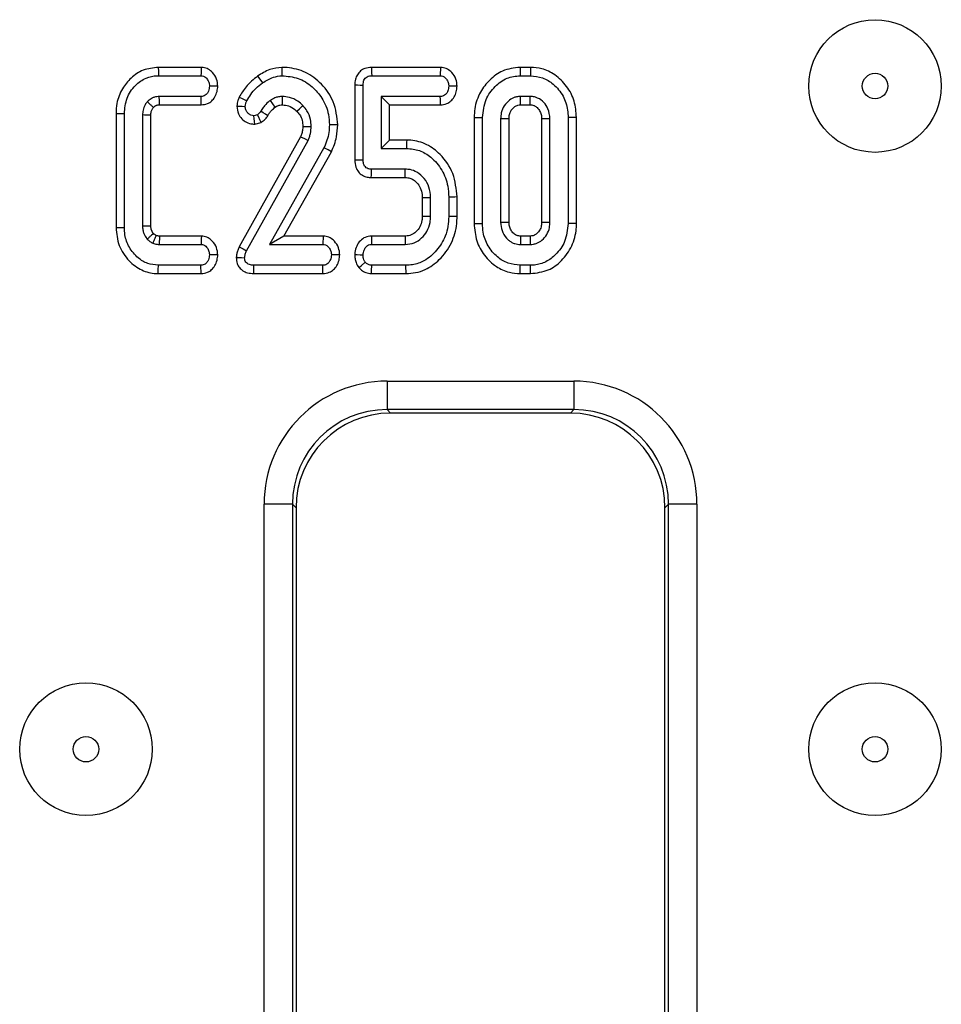
# Model space of a CAD drawing. Units: millimetres. Extents: x -83 to 664, y -32 to 370.
# Drawn here: x 172 to 192, y 234 to 254 of the extents above; entities that cross this region are included whole.
import ezdxf

# ---------------------------------------------------------------- set-up
doc = ezdxf.new("R2010")
doc.units = ezdxf.units.MM

msp = doc.modelspace()

# ---------------------------------------------------------------- linework, layer by layer
at = {"color": 7, "linetype": 'Continuous', "lineweight": 25}
for p, q in [((176.054453, 253.404892), (175.148686, 253.404892)), ((181.106704, 253.404892), (179.64935, 253.404892)), ((183.009543, 253.404892), (182.78647, 253.404892)), ((175.150606, 253.228566), (176.048719, 253.228566)), ((179.654028, 253.228566), (181.100946, 253.228566)), ((182.789301, 253.228566), (183.006769, 253.228566)), ((179.29705, 253.033823), (179.29705, 251.450926)), ((179.473379, 251.452881), (179.473379, 253.031647)), ((176.052147, 252.79021), (175.169441, 252.79021)), ((181.103515, 252.79021), (179.856941, 252.79021)), ((180.033266, 252.613881), (179.856941, 252.79021)), ((179.856941, 252.79021), (179.856941, 251.694319)), ((183.002486, 252.79021), (182.793584, 252.79021)), ((182.997429, 252.613881), (183.002486, 252.79021)), ((175.17409, 252.613881), (176.056396, 252.613881)), ((177.615353, 252.564016), (177.514475, 252.708873)), ((180.033266, 252.613881), (181.107383, 252.613881)), ((180.033266, 251.870647), (180.033266, 252.613881)), ((182.798591, 252.613881), (182.997429, 252.613881)), ((174.255955, 252.431199), (174.255955, 250.026262)), ((174.432283, 250.028223), (174.432283, 252.428907)), ((174.815845, 252.399799), (174.815845, 250.057334)), ((174.99217, 250.060341), (174.99217, 252.396229)), ((177.243071, 252.405793), (177.165159, 252.385244)), ((181.8176, 252.350125), (181.8176, 250.107017)), ((181.993925, 250.108701), (181.993925, 252.348429)), ((183.802145, 252.348429), (183.802145, 250.108701)), ((183.978474, 250.107032), (183.978474, 252.350062)), ((177.183702, 252.207777), (177.321287, 252.244064)), ((182.377487, 252.321887), (182.377487, 250.135243)), ((182.553815, 250.139299), (182.553815, 252.318058)), ((183.418583, 252.321887), (183.242258, 252.317798)), ((183.242258, 252.317798), (183.242258, 250.139147)), ((183.418583, 250.135243), (183.418583, 252.321887)), ((178.152376, 251.938018), (176.857614, 249.61496)), ((177.014473, 249.534217), (178.31242, 251.862982)), ((178.646323, 251.704592), (177.496495, 249.666921)), ((180.033266, 251.870647), (179.856941, 251.694319)), ((180.393102, 251.870647), (180.033266, 251.870647)), ((177.798455, 249.843249), (178.804102, 251.625407)), ((179.856941, 251.694319), (180.391186, 251.694319)), ((179.646921, 251.079637), (180.358734, 251.079637)), ((180.363789, 251.255962), (179.65146, 251.255962)), ((181.281596, 250.666923), (181.281596, 250.255963)), ((181.457924, 250.253615), (181.457924, 250.669113)), ((180.721709, 250.656519), (180.721709, 250.266028)), ((180.898037, 250.262812), (180.898037, 250.660071)), ((174.815845, 250.057334), (174.99217, 250.060341)), ((182.377487, 250.135243), (182.553815, 250.139299)), ((175.174739, 249.843249), (175.169441, 249.666921)), ((176.058042, 249.843249), (175.174739, 249.843249)), ((177.798455, 249.843249), (177.496495, 249.666921)), ((178.628402, 249.843249), (177.798455, 249.843249)), ((180.359604, 249.843249), (179.646974, 249.843249)), ((182.798674, 249.843249), (182.793584, 249.666921)), ((182.997161, 249.843249), (182.798674, 249.843249)), ((175.169441, 249.666921), (176.052147, 249.666921)), ((177.496495, 249.666921), (178.62235, 249.666921)), ((179.65146, 249.666921), (180.363789, 249.666921)), ((182.793584, 249.666921), (183.002486, 249.666921)), ((176.048719, 249.228564), (175.150606, 249.228564)), ((178.62235, 249.228564), (177.168583, 249.228564)), ((180.377489, 249.228564), (179.654028, 249.228564)), ((183.006769, 249.228564), (182.789301, 249.228564)), ((175.148567, 249.052239), (176.052868, 249.052239)), ((177.166256, 249.052239), (178.626254, 249.052239)), ((179.648056, 249.052239), (180.380651, 249.052239)), ((182.786506, 249.052239), (183.009651, 249.052239)), ((179.979068, 246.78096), (183.924952, 246.78096)), ((179.979068, 246.78096), (179.979068, 246.181782)), ((183.924952, 246.78096), (183.924952, 246.181782)), ((183.924952, 246.181782), (179.979068, 246.181782)), ((180.054083, 246.106766), (179.979068, 246.181782)), ((183.849933, 246.106766), (180.054083, 246.106766)), ((183.924952, 246.181782), (183.849933, 246.106766)), ((177.38263, 215.43864), (177.38263, 244.184524)), ((177.981808, 244.184524), (177.38263, 244.184524)), ((177.981808, 244.184524), (177.981808, 215.43864)), ((177.981808, 244.184524), (178.056824, 244.109507)), ((178.056824, 244.109507), (178.056824, 215.513656)), ((185.847192, 244.109507), (185.922208, 244.184524)), ((185.847192, 215.513656), (185.847192, 244.109507)), ((186.521387, 244.184524), (185.922208, 244.184524)), ((185.922208, 215.43864), (185.922208, 244.184524)), ((186.521387, 244.184524), (186.521387, 215.43864))]:
    msp.add_line(p, q, dxfattribs=at)
at = {"color": 7, "linetype": 'Continuous', "lineweight": 25, "flags": 128}
for points in [[(175.148686, 253.404892), (175.149551, 253.325546), (175.150606, 253.228566)], [(176.054453, 253.404892), (176.052689, 253.35064), (176.050704, 253.289601), (176.048719, 253.228566)], [(177.757689, 253.405071), (177.758815, 253.325644), (177.760192, 253.228566)], [(179.64935, 253.404892), (179.650798, 253.350297), (179.652413, 253.289432), (179.654028, 253.228566)], [(181.106704, 253.404892), (181.104928, 253.35044), (181.102937, 253.289503), (181.100946, 253.228566)], [(182.78647, 253.404892), (182.787245, 253.356698), (182.788273, 253.292632), (182.789301, 253.228566)], [(183.009543, 253.404892), (183.008864, 253.361687), (183.007815, 253.295127), (183.006769, 253.228566)], [(177.246016, 253.219006), (177.292078, 253.154344), (177.348378, 253.075311)], [(176.405271, 253.006196), (176.350891, 253.007177), (176.289704, 253.008282), (176.228514, 253.009388)], [(179.29705, 253.033823), (179.351648, 253.033149), (179.412513, 253.032398), (179.473379, 253.031647)], [(181.458353, 253.006223), (181.403774, 253.007201), (181.342685, 253.008294), (181.281596, 253.009388)], [(176.056396, 252.613881), (176.055061, 252.669165), (176.053604, 252.729687), (176.052147, 252.79021)], [(176.856583, 252.775505), (176.918375, 252.745235), (177.015331, 252.697742)], [(177.771255, 252.613741), (177.771148, 252.637816), (177.770808, 252.714014), (177.770468, 252.79021)], [(181.107383, 252.613881), (181.106179, 252.668667), (181.104847, 252.729437), (181.103515, 252.79021)], [(182.798591, 252.613881), (182.798382, 252.621091), (182.795551, 252.720449), (182.793584, 252.79021)], [(176.807779, 252.589473), (176.86015, 252.587307), (176.92233, 252.584735), (176.984509, 252.582163)], [(178.074368, 252.478925), (178.129976, 252.532122), (178.201973, 252.600998)], [(174.255955, 252.431199), (174.335303, 252.430168), (174.432283, 252.428907)], [(177.183702, 252.207777), (177.17821, 252.260348), (177.171683, 252.322796), (177.165159, 252.385244)], [(177.321287, 252.244064), (177.294945, 252.298534), (177.269008, 252.352163), (177.243071, 252.405793)], [(177.46061, 252.384821), (177.410086, 252.416128), (177.360397, 252.44692), (177.310708, 252.477709)], [(181.8176, 252.350125), (181.865793, 252.34966), (181.929859, 252.349046), (181.993925, 252.348429)], [(183.978474, 252.350062), (183.935269, 252.34966), (183.868706, 252.349046), (183.802145, 252.348429)], [(178.200992, 252.158976), (178.282853, 252.159497), (178.377488, 252.160073)], [(178.937435, 252.189988), (178.858059, 252.190396), (178.76105, 252.190894)], [(182.553815, 252.318058), (182.546609, 252.318219), (182.447248, 252.320385), (182.377487, 252.321887)], [(178.152376, 251.938018), (178.233107, 251.900193), (178.31242, 251.862982)], [(178.804102, 251.625407), (178.733101, 251.661042), (178.646323, 251.704592)], [(180.393102, 251.870647), (180.392587, 251.823056), (180.391886, 251.758689), (180.391186, 251.694319)], [(179.29705, 251.450926), (179.35155, 251.451531), (179.412463, 251.452205), (179.473379, 251.452881)], [(179.646921, 251.079637), (179.648324, 251.134134), (179.649892, 251.195049), (179.65146, 251.255962)], [(180.358734, 251.079637), (180.360427, 251.137969), (180.362114, 251.196966), (180.363789, 251.255962)], [(181.457924, 250.669113), (181.410336, 250.668523), (181.345966, 250.667721), (181.281596, 250.666923)], [(180.721709, 250.656519), (180.780041, 250.657702), (180.839037, 250.658891), (180.898037, 250.660071)], [(180.721709, 250.266028), (180.756649, 250.265387), (180.827343, 250.264093), (180.898037, 250.262812)], [(181.457924, 250.253615), (181.403681, 250.254336), (181.34264, 250.25515), (181.281596, 250.255963)], [(181.8176, 250.107017), (181.864812, 250.107467), (181.929367, 250.108084), (181.993925, 250.108701)], [(183.242258, 250.139147), (183.253586, 250.138894), (183.369433, 250.136322), (183.418583, 250.135243)], [(183.978474, 250.107032), (183.929643, 250.107494), (183.865892, 250.108099), (183.802145, 250.108701)], [(174.255955, 250.026262), (174.335303, 250.027144), (174.432283, 250.028223)], [(176.058042, 249.843249), (176.056289, 249.79085), (176.054218, 249.728885), (176.052147, 249.666921)], [(178.628402, 249.843249), (178.626441, 249.786079), (178.624397, 249.726501), (178.62235, 249.666921)], [(179.646974, 249.843249), (179.648286, 249.791715), (179.649874, 249.729318), (179.65146, 249.666921)], [(180.359604, 249.843249), (180.360439, 249.808309), (180.36212, 249.737615), (180.363789, 249.666921)], [(182.997161, 249.843249), (182.997506, 249.831921), (183.001014, 249.716073), (183.002486, 249.666921)], [(176.405245, 249.444705), (176.35273, 249.445608), (176.290622, 249.446675), (176.228514, 249.447742)], [(176.857614, 249.61496), (176.939871, 249.57262), (177.014473, 249.534217)], [(178.980606, 249.444714), (178.923305, 249.445698), (178.863581, 249.44672), (178.803858, 249.447742)], [(179.296892, 249.45432), (179.348468, 249.452397), (179.410925, 249.45007), (179.473379, 249.447742)], [(175.148567, 249.052239), (175.149485, 249.131584), (175.150606, 249.228564)], [(176.052868, 249.052239), (176.051586, 249.106688), (176.050153, 249.167627), (176.048719, 249.228564)], [(176.794728, 249.391413), (176.845175, 249.390143), (176.908421, 249.388549), (176.971665, 249.386955)], [(177.166256, 249.052239), (177.16692, 249.102518), (177.167752, 249.165541), (177.168583, 249.228564)], [(178.626254, 249.052239), (178.624981, 249.109745), (178.623667, 249.169156), (178.62235, 249.228564)], [(179.381015, 249.181009), (179.429098, 249.219191), (179.519611, 249.291066)], [(179.648056, 249.052239), (179.650127, 249.113417), (179.654028, 249.228564)], [(180.380651, 249.052239), (180.379679, 249.106482), (180.378583, 249.167523), (180.377489, 249.228564)], [(182.786506, 249.052239), (182.787257, 249.099452), (182.788279, 249.164009), (182.789301, 249.228564)], [(183.009651, 249.052239), (183.008852, 249.10107), (183.007812, 249.164817), (183.006769, 249.228564)]]:
    msp.add_lwpolyline(points, dxfattribs=at)
at = {"color": 7, "linetype": 'Continuous', "lineweight": 25}
for centre, radius in [((190.282008, 253.011581), 1.4), ((190.282008, 253.011581), 0.268629), ((173.622008, 239.011581), 1.4), ((190.282008, 239.011581), 1.4), ((173.622008, 239.011581), 0.268629), ((190.282008, 239.011581), 0.268629)]:
    msp.add_circle(centre, radius, dxfattribs=at)
msp.add_arc((171.914159, 104.73994), 147.688367, 88.80579756, 88.87421713, dxfattribs=at)
for centre, major_axis, ratio, start_param, end_param in [((179.986198, 244.177392), (1.84352, -1.84352), 0.997264689, 2.357564018, 3.925621289), ((183.917819, 244.177392), (-1.84352, -1.84352), 0.997264689, 2.357564018, 3.925621289), ((179.986198, 244.177392), (-1.420417, 1.420417), 0.995632904, 5.499156672, 7.067213943), ((180.059569, 244.104021), (1.418092, -1.418092), 0.997264689, 2.357564018, 3.925621289), ((183.844448, 244.104021), (-1.418092, -1.418092), 0.997264689, 2.357564018, 3.925621289), ((183.917819, 244.177392), (1.420417, 1.420417), 0.995632904, 5.499156672, 7.067213943)]:
    msp.add_ellipse(centre, major_axis=major_axis, ratio=ratio, start_param=start_param, end_param=end_param, dxfattribs=at)
for points, knots in [([(175.148686, 253.404892), (175.040003, 253.393606), (174.828713, 253.371667), (174.568201, 253.192876), (174.371586, 252.951273), (174.268695, 252.684309), (174.259512, 252.501864), (174.255955, 252.431199)], [0, 0, 0, 0, 0.220858993, 0.429371484, 0.626318317, 0.855264945, 1, 1, 1, 1]), ([(176.405271, 253.006196), (176.400172, 253.058402), (176.389808, 253.164492), (176.308455, 253.288815), (176.207462, 253.371522), (176.120019, 253.400638), (176.068344, 253.403991), (176.054453, 253.404892)], [0, 0, 0, 0, 0.265974228, 0.540506964, 0.734316539, 0.928580943, 1, 1, 1, 1]), ([(177.757689, 253.405071), (177.671626, 253.394659), (177.536493, 253.378312), (177.368637, 253.2993), (177.286827, 253.245729), (177.246016, 253.219006)], [0, 0, 0, 0, 0.46778751, 0.7345056262, 1, 1, 1, 1]), ([(178.937435, 252.189988), (178.919808, 252.35674), (178.886246, 252.674242), (178.614925, 253.058139), (178.274216, 253.318165), (177.965224, 253.398735), (177.795396, 253.403919), (177.757689, 253.405071)], [0, 0, 0, 0, 0.2642472687, 0.5031363412, 0.7278641689, 0.9395763522, 1, 1, 1, 1]), ([(179.64935, 253.404892), (179.601916, 253.400606), (179.519551, 253.393164), (179.415883, 253.333308), (179.347732, 253.252238), (179.303327, 253.149494), (179.299232, 253.074028), (179.29705, 253.033823)], [0, 0, 0, 0, 0.2458297524, 0.4268638232, 0.6080790877, 0.7911987293, 1, 1, 1, 1]), ([(181.458353, 253.006223), (181.453245, 253.058541), (181.442863, 253.164874), (181.360379, 253.289999), (181.256959, 253.373464), (181.169025, 253.400984), (181.118439, 253.404156), (181.106704, 253.404892)], [0, 0, 0, 0, 0.266294541, 0.541223503, 0.74004476, 0.939695912, 1, 1, 1, 1]), ([(182.78647, 253.404892), (182.659484, 253.390035), (182.421303, 253.362169), (182.139009, 253.149204), (181.928981, 252.878631), (181.828749, 252.595936), (181.820351, 252.410778), (181.8176, 252.350125)], [0, 0, 0, 0, 0.238363315, 0.447085257, 0.648684891, 0.884918162, 1, 1, 1, 1]), ([(183.978474, 252.350062), (183.969588, 252.46574), (183.951679, 252.698878), (183.783428, 253.014662), (183.543019, 253.251772), (183.269453, 253.385465), (183.0891, 253.398945), (183.009543, 253.404892)], [0, 0, 0, 0, 0.217795593, 0.438945769, 0.659518082, 0.849808574, 1, 1, 1, 1]), ([(174.432283, 252.428907), (174.442578, 252.539919), (174.462866, 252.758702), (174.642475, 253.023126), (174.871084, 253.189977), (175.052447, 253.226712), (175.140926, 253.228383), (175.150606, 253.228566)], [0, 0, 0, 0, 0.277253854, 0.546416685, 0.776689009, 0.975570044, 1, 1, 1, 1]), ([(176.048719, 253.228566), (176.067394, 253.226623), (176.10491, 253.222718), (176.159965, 253.185306), (176.201975, 253.128094), (176.225742, 253.064346), (176.227739, 253.024756), (176.228514, 253.009388)], [0, 0, 0, 0, 0.178217903, 0.358013918, 0.619742288, 0.852395929, 1, 1, 1, 1]), ([(177.246016, 253.219006), (177.202348, 253.185261), (177.11393, 253.116935), (176.976523, 252.972252), (176.901801, 252.849679), (176.856583, 252.775505)], [0, 0, 0, 0, 0.278134996, 0.563169536, 1, 1, 1, 1]), ([(177.348378, 253.075311), (177.384577, 253.098978), (177.45707, 253.146374), (177.593222, 253.209344), (177.698412, 253.221454), (177.760192, 253.228566)], [0, 0, 0, 0, 0.291590051, 0.583942782, 1, 1, 1, 1]), ([(177.760192, 253.228566), (177.875623, 253.21845), (178.107599, 253.198121), (178.398653, 253.012435), (178.626001, 252.750489), (178.747194, 252.462807), (178.757331, 252.263872), (178.76105, 252.190894)], [0, 0, 0, 0, 0.215034311, 0.432145153, 0.626804281, 0.863096524, 1, 1, 1, 1]), ([(179.473379, 253.031647), (179.475609, 253.06727), (179.478885, 253.11958), (179.51441, 253.179399), (179.555167, 253.211898), (179.604568, 253.22577), (179.638216, 253.227672), (179.654028, 253.228566)], [0, 0, 0, 0, 0.344342717, 0.505654513, 0.668658883, 0.844285503, 1, 1, 1, 1]), ([(181.100946, 253.228566), (181.11993, 253.226565), (181.158065, 253.222544), (181.212609, 253.184519), (181.257646, 253.125196), (181.279147, 253.060686), (181.281041, 253.021021), (181.281596, 253.009388)], [0, 0, 0, 0, 0.1808133044, 0.3632103918, 0.6186222438, 0.8881542313, 1, 1, 1, 1]), ([(181.993925, 252.348429), (182.008633, 252.478442), (182.036018, 252.720511), (182.242175, 253.00516), (182.495637, 253.198201), (182.694463, 253.21876), (182.789301, 253.228566)], [0, 0, 0, 0, 0.294936159, 0.549134806, 0.784941267, 1, 1, 1, 1]), ([(183.006769, 253.228566), (183.093963, 253.220265), (183.268863, 253.203614), (183.51379, 253.045543), (183.707913, 252.811617), (183.79448, 252.554519), (183.800225, 252.400066), (183.802145, 252.348429)], [0, 0, 0, 0, 0.19767863, 0.396518955, 0.646969244, 0.881975418, 1, 1, 1, 1]), ([(176.228514, 253.009388), (176.224211, 252.974026), (176.217215, 252.916525), (176.18021, 252.851796), (176.14217, 252.81258), (176.098139, 252.79266), (176.067116, 252.791007), (176.052147, 252.79021)], [0, 0, 0, 0, 0.338204512, 0.549933563, 0.703193494, 0.856776627, 1, 1, 1, 1]), ([(176.056396, 252.613881), (176.101318, 252.618935), (176.18168, 252.627974), (176.280182, 252.69402), (176.347956, 252.78362), (176.394419, 252.889805), (176.401767, 252.968615), (176.405271, 253.006196)], [0, 0, 0, 0, 0.230212784, 0.411833068, 0.593134801, 0.805981062, 1, 1, 1, 1]), ([(177.015331, 252.697742), (177.042718, 252.7439), (177.099247, 252.83917), (177.211199, 252.96779), (177.302269, 253.039171), (177.348378, 253.075311)], [0, 0, 0, 0, 0.316935443, 0.6541619015, 1, 1, 1, 1]), ([(181.281596, 253.009388), (181.277324, 252.97429), (181.270391, 252.91732), (181.234089, 252.852796), (181.196353, 252.813816), (181.151719, 252.792834), (181.119618, 252.791087), (181.103515, 252.79021)], [0, 0, 0, 0, 0.334206953, 0.542463959, 0.694752288, 0.846871574, 1, 1, 1, 1]), ([(181.107383, 252.613881), (181.152062, 252.618824), (181.232374, 252.627709), (181.332015, 252.692594), (181.399641, 252.781593), (181.447139, 252.887902), (181.454646, 252.967101), (181.458353, 253.006223)], [0, 0, 0, 0, 0.22839304, 0.410547694, 0.592708967, 0.798812273, 1, 1, 1, 1]), ([(175.169441, 252.79021), (175.134338, 252.787892), (175.090486, 252.784997), (175.041212, 252.76723), (174.994267, 252.746215), (174.953223, 252.714256), (174.922866, 252.684736), (174.916872, 252.678907)], [0, 0, 0, 0, 0.368378855, 0.460200279, 0.552009322, 0.911548814, 1, 1, 1, 1]), ([(175.17409, 252.613881), (175.174086, 252.614032), (175.173923, 252.620234), (175.173411, 252.638426), (175.172387, 252.676813), (175.171006, 252.729395), (175.169962, 252.769938), (175.169441, 252.79021)], [0, 0, 0, 0, 0.00255957, 0.105119132, 0.310238188, 0.655119154, 1, 1, 1, 1]), ([(176.856583, 252.775505), (176.846964, 252.752067), (176.829819, 252.710288), (176.814459, 252.647493), (176.809986, 252.608642), (176.807779, 252.589473)], [0, 0, 0, 0, 0.3929825473, 0.7005015408, 1, 1, 1, 1]), ([(177.770468, 252.79021), (177.742311, 252.788538), (177.687489, 252.785283), (177.599501, 252.759297), (177.545487, 252.727265), (177.514475, 252.708873)], [0, 0, 0, 0, 0.310189526, 0.60394037, 1, 1, 1, 1]), ([(178.201973, 252.600998), (178.168533, 252.631781), (178.086073, 252.707689), (177.935268, 252.778214), (177.819548, 252.786637), (177.770468, 252.79021)], [0, 0, 0, 0, 0.2820416, 0.695493278, 1, 1, 1, 1]), ([(182.793584, 252.79021), (182.767385, 252.788764), (182.72807, 252.786594), (182.648736, 252.766043), (182.550437, 252.713019), (182.447684, 252.600443), (182.385548, 252.46021), (182.379954, 252.364228), (182.377487, 252.321887)], [0, 0, 0, 0, 0.11308185, 0.169692255, 0.35333588, 0.586338065, 0.817519134, 1, 1, 1, 1]), ([(183.418583, 252.321887), (183.411125, 252.393968), (183.398093, 252.519913), (183.293273, 252.669302), (183.189219, 252.750664), (183.086976, 252.785166), (183.033293, 252.788371), (183.002486, 252.79021)], [0, 0, 0, 0, 0.307873479, 0.537936001, 0.76829571, 0.867036204, 1, 1, 1, 1]), ([(174.916872, 252.678907), (174.900449, 252.658431), (174.858218, 252.605777), (174.82181, 252.508399), (174.817697, 252.433515), (174.815845, 252.399799)], [0, 0, 0, 0, 0.259165224, 0.666444432, 1, 1, 1, 1]), ([(175.047099, 252.559516), (175.046988, 252.559617), (175.042408, 252.563788), (175.028965, 252.576159), (175.000613, 252.602115), (174.961779, 252.637738), (174.931841, 252.665184), (174.916872, 252.678907)], [0, 0, 0, 0, 0.002553376, 0.105107769, 0.310216524, 0.655108622, 1, 1, 1, 1]), ([(174.99217, 252.396229), (174.992702, 252.409134), (174.993523, 252.429074), (174.996903, 252.459696), (175.004594, 252.487336), (175.015964, 252.517321), (175.031959, 252.540602), (175.042754, 252.554087), (175.047099, 252.559516)], [0, 0, 0, 0, 0.219640688, 0.339366701, 0.522796649, 0.706080116, 0.881682023, 1, 1, 1, 1]), ([(175.047099, 252.559516), (175.050838, 252.563053), (175.060882, 252.572557), (175.074324, 252.584882), (175.08882, 252.594528), (175.100368, 252.600616), (175.112438, 252.605582), (175.12937, 252.610619), (175.150191, 252.612459), (175.166588, 252.613435), (175.17409, 252.613881)], [0, 0, 0, 0, 0.108047733, 0.290282026, 0.381462475, 0.472622036, 0.56380523, 0.654990492, 0.842169289, 1, 1, 1, 1]), ([(176.807779, 252.589473), (176.813843, 252.532598), (176.824417, 252.43343), (176.908057, 252.316414), (177.009949, 252.23876), (177.109187, 252.210134), (177.167912, 252.208276), (177.183702, 252.207777)], [0, 0, 0, 0, 0.283166838, 0.493733234, 0.703759104, 0.920345331, 1, 1, 1, 1]), ([(176.984509, 252.582163), (176.987024, 252.601846), (176.990824, 252.631597), (177.003943, 252.669545), (177.011529, 252.68833), (177.015331, 252.697742)], [0, 0, 0, 0, 0.493774005, 0.746333315, 1, 1, 1, 1]), ([(177.165159, 252.385244), (177.144783, 252.38774), (177.104031, 252.392732), (177.050571, 252.428855), (177.007618, 252.478052), (176.986585, 252.533536), (176.985072, 252.568975), (176.984509, 252.582163)], [0, 0, 0, 0, 0.206542558, 0.413075661, 0.639217967, 0.865746596, 1, 1, 1, 1]), ([(177.514475, 252.708873), (177.481518, 252.681847), (177.425145, 252.63562), (177.358356, 252.55593), (177.326665, 252.503905), (177.310708, 252.477709)], [0, 0, 0, 0, 0.4113404239, 0.7035901964, 1, 1, 1, 1]), ([(177.46061, 252.384821), (177.47233, 252.404564), (177.496169, 252.444721), (177.546749, 252.506579), (177.590165, 252.542928), (177.615353, 252.564016)], [0, 0, 0, 0, 0.288779852, 0.587368709, 1, 1, 1, 1]), ([(177.615353, 252.564016), (177.630077, 252.573327), (177.653309, 252.588017), (177.688635, 252.600541), (177.725158, 252.611423), (177.753232, 252.612835), (177.771255, 252.613741)], [0, 0, 0, 0, 0.3134485054, 0.4945835889, 0.6755412028, 1, 1, 1, 1]), ([(177.771255, 252.613741), (177.814845, 252.60969), (177.910106, 252.600835), (178.010246, 252.539265), (178.060992, 252.491512), (178.074368, 252.478925)], [0, 0, 0, 0, 0.383185329, 0.837410986, 1, 1, 1, 1]), ([(178.377488, 252.160073), (178.374687, 252.207879), (178.367946, 252.322936), (178.305988, 252.477908), (178.232241, 252.565179), (178.201973, 252.600998)], [0, 0, 0, 0, 0.295329858, 0.71078338, 1, 1, 1, 1]), ([(182.553815, 252.318058), (182.554616, 252.340694), (182.556562, 252.39568), (182.584859, 252.480151), (182.640006, 252.550801), (182.695168, 252.591261), (182.746975, 252.611687), (182.778696, 252.613036), (182.798591, 252.613881)], [0, 0, 0, 0, 0.15893947, 0.386074533, 0.612459728, 0.778706304, 0.86120514, 1, 1, 1, 1]), ([(182.997429, 252.613881), (183.024255, 252.612465), (183.056943, 252.610738), (183.107061, 252.588803), (183.144256, 252.560224), (183.192061, 252.507159), (183.223005, 252.448655), (183.239832, 252.380349), (183.241353, 252.341136), (183.242258, 252.317798)], [0, 0, 0, 0, 0.185368491, 0.225872561, 0.381893155, 0.509067429, 0.725657548, 0.836721796, 1, 1, 1, 1]), ([(177.310708, 252.477709), (177.301859, 252.464001), (177.288405, 252.443159), (177.263436, 252.421063), (177.249881, 252.410899), (177.243071, 252.405793)], [0, 0, 0, 0, 0.488786559, 0.743170528, 1, 1, 1, 1]), ([(177.321287, 252.244064), (177.335344, 252.254294), (177.380135, 252.286889), (177.428346, 252.334218), (177.45471, 252.375567), (177.46061, 252.384821)], [0, 0, 0, 0, 0.2620035438, 0.8348442037, 1, 1, 1, 1]), ([(178.074368, 252.478925), (178.09415, 252.455908), (178.143445, 252.398551), (178.193008, 252.288349), (178.1984, 252.200976), (178.200992, 252.158976)], [0, 0, 0, 0, 0.258188714, 0.643409222, 1, 1, 1, 1]), ([(178.200992, 252.158976), (178.199905, 252.13596), (178.197485, 252.084726), (178.179741, 252.01047), (178.161075, 251.96105), (178.152376, 251.938018)], [0, 0, 0, 0, 0.303393238, 0.675364955, 1, 1, 1, 1]), ([(178.31242, 251.862982), (178.321611, 251.886845), (178.340003, 251.934597), (178.368646, 252.032796), (178.373958, 252.109257), (178.377488, 252.160073)], [0, 0, 0, 0, 0.2509566862, 0.5021906836, 1, 1, 1, 1]), ([(178.76105, 252.190894), (178.758722, 252.136844), (178.75397, 252.02648), (178.71414, 251.862113), (178.669095, 251.757486), (178.646323, 251.704592)], [0, 0, 0, 0, 0.321840907, 0.657152787, 1, 1, 1, 1]), ([(178.804102, 251.625407), (178.826126, 251.67569), (178.870748, 251.777569), (178.924216, 251.966118), (178.93249, 252.106248), (178.937435, 252.189988)], [0, 0, 0, 0, 0.28170422, 0.570754161, 1, 1, 1, 1]), ([(181.457924, 250.669113), (181.441149, 250.838248), (181.408225, 251.170214), (181.143984, 251.550392), (180.826977, 251.792767), (180.566903, 251.866542), (180.421549, 251.869975), (180.393102, 251.870647)], [0, 0, 0, 0, 0.283700473, 0.556827425, 0.75380341, 0.9518182, 1, 1, 1, 1]), ([(180.391186, 251.694319), (180.483614, 251.685827), (180.668956, 251.668798), (180.933472, 251.501861), (181.150466, 251.245457), (181.268354, 250.942026), (181.277861, 250.744514), (181.281596, 250.666923)], [0, 0, 0, 0, 0.1830026187, 0.3669659151, 0.6062934404, 0.8453331739, 1, 1, 1, 1]), ([(179.29705, 251.450926), (179.300827, 251.399098), (179.307336, 251.309782), (179.370276, 251.197466), (179.453694, 251.123011), (179.551739, 251.085898), (179.617076, 251.0816), (179.646921, 251.079637)], [0, 0, 0, 0, 0.268843631, 0.463302022, 0.657823294, 0.843697883, 1, 1, 1, 1]), ([(179.65146, 251.255962), (179.626772, 251.257396), (179.586547, 251.259732), (179.535821, 251.284852), (179.502804, 251.32064), (179.476971, 251.377479), (179.474765, 251.423776), (179.473379, 251.452881)], [0, 0, 0, 0, 0.2419676642, 0.3942466852, 0.5463445333, 0.7148005354, 1, 1, 1, 1]), ([(180.358734, 251.079637), (180.378584, 251.078675), (180.427551, 251.076303), (180.504729, 251.054543), (180.574132, 251.005888), (180.642673, 250.932877), (180.702779, 250.829077), (180.719087, 250.72509), (180.721298, 250.667253), (180.721709, 250.656519)], [0, 0, 0, 0, 0.096016193, 0.236854563, 0.380608509, 0.49968291, 0.719997003, 0.948030721, 1, 1, 1, 1]), ([(180.898037, 250.660071), (180.891958, 250.734066), (180.880214, 250.877002), (180.772513, 251.064257), (180.630838, 251.193431), (180.483437, 251.249369), (180.397954, 251.25408), (180.363789, 251.255962)], [0, 0, 0, 0, 0.248321656, 0.47968247, 0.711184512, 0.884565626, 1, 1, 1, 1]), ([(180.721709, 250.266028), (180.720739, 250.234374), (180.718364, 250.15683), (180.678219, 250.036864), (180.596497, 249.933003), (180.49371, 249.860485), (180.40998, 249.84548), (180.36552, 249.843511), (180.359604, 249.843249)], [0, 0, 0, 0, 0.153131729, 0.3751330752, 0.5985447187, 0.7841717972, 0.9712836609, 1, 1, 1, 1]), ([(180.363789, 249.666921), (180.428604, 249.673723), (180.5558, 249.687072), (180.712228, 249.796554), (180.830729, 249.943296), (180.891545, 250.106921), (180.89619, 250.218446), (180.898037, 250.262812)], [0, 0, 0, 0, 0.217065954, 0.425974288, 0.623555269, 0.850246268, 1, 1, 1, 1]), ([(181.281596, 250.255963), (181.278685, 250.186739), (181.272775, 250.046212), (181.216935, 249.854352), (181.133596, 249.685097), (181.03063, 249.543417), (180.906369, 249.417623), (180.774356, 249.326404), (180.640885, 249.267443), (180.534845, 249.240539), (180.445997, 249.230969), (180.400363, 249.229367), (180.377489, 249.228564)], [0, 0, 0, 0, 0.13666035, 0.277423072, 0.391267865, 0.508527154, 0.622217417, 0.739622956, 0.823456296, 0.909699892, 0.954736647, 1, 1, 1, 1]), ([(180.380651, 249.052239), (180.448348, 249.056065), (180.586346, 249.063864), (180.775933, 249.128347), (180.943654, 249.223988), (181.092731, 249.349907), (181.229102, 249.508348), (181.341754, 249.69391), (181.415968, 249.897108), (181.448075, 250.060374), (181.455996, 250.18051), (181.457281, 250.229233), (181.457924, 250.253615)], [0, 0, 0, 0, 0.113371462, 0.231101295, 0.331928694, 0.436035245, 0.556894315, 0.681366026, 0.798057216, 0.918212217, 0.959071894, 1, 1, 1, 1]), ([(174.815845, 250.057334), (174.816765, 250.029933), (174.818145, 249.988821), (174.831158, 249.935574), (174.852187, 249.872436), (174.883178, 249.81978), (174.912362, 249.783786), (174.916872, 249.778223)], [0, 0, 0, 0, 0.270447981, 0.40577762, 0.540977761, 0.929062261, 1, 1, 1, 1]), ([(175.044912, 249.900493), (175.041068, 249.905443), (175.033761, 249.914853), (175.023397, 249.929102), (175.015738, 249.944299), (175.009344, 249.960008), (175.003667, 249.975983), (174.998764, 249.992218), (174.994534, 250.012187), (174.993183, 250.03505), (174.992496, 250.052221), (174.99217, 250.060341)], [0, 0, 0, 0, 0.10927504, 0.207735389, 0.306417136, 0.404893257, 0.503333316, 0.601803023, 0.700336181, 0.858301259, 1, 1, 1, 1]), ([(181.8176, 250.107017), (181.827736, 249.983303), (181.847341, 249.744026), (182.022511, 249.427433), (182.264102, 249.197017), (182.53441, 249.070517), (182.710866, 249.057723), (182.786506, 249.052239)], [0, 0, 0, 0, 0.232661606, 0.449994091, 0.6667835, 0.857163295, 1, 1, 1, 1]), ([(182.789301, 249.228564), (182.702549, 249.236762), (182.528389, 249.25322), (182.288844, 249.405297), (182.098552, 249.629072), (182.004124, 249.884376), (181.996735, 250.046889), (181.993925, 250.108701)], [0, 0, 0, 0, 0.196608535, 0.394699082, 0.629099915, 0.858928206, 1, 1, 1, 1]), ([(182.377487, 250.135243), (182.382974, 250.075019), (182.394003, 249.953963), (182.474783, 249.824327), (182.554458, 249.749302), (182.604338, 249.715399), (182.644109, 249.695761), (182.702212, 249.673531), (182.753474, 249.669822), (182.793584, 249.666921)], [0, 0, 0, 0, 0.258884525, 0.520385213, 0.635921764, 0.731899781, 0.779797013, 0.827701905, 1, 1, 1, 1]), ([(182.798674, 249.843249), (182.785806, 249.843967), (182.76566, 249.845091), (182.738418, 249.84921), (182.714378, 249.857207), (182.685031, 249.872961), (182.652544, 249.898363), (182.621041, 249.93163), (182.586645, 249.982193), (182.557695, 250.052059), (182.555071, 250.111071), (182.553815, 250.139299)], [0, 0, 0, 0, 0.090448649, 0.14160468, 0.192839895, 0.267451404, 0.374249597, 0.480954489, 0.58763893, 0.802750259, 1, 1, 1, 1]), ([(183.242258, 250.139147), (183.241566, 250.119714), (183.239782, 250.069623), (183.222917, 250.005239), (183.184436, 249.939413), (183.145411, 249.897778), (183.10705, 249.871704), (183.084751, 249.859704), (183.050628, 249.845944), (183.019169, 249.844358), (182.997161, 249.843249)], [0, 0, 0, 0, 0.136376258, 0.351534665, 0.456840507, 0.66947189, 0.744103664, 0.781376123, 0.847050054, 1, 1, 1, 1]), ([(183.002486, 249.666921), (183.026089, 249.66831), (183.061504, 249.670394), (183.107753, 249.680517), (183.170423, 249.70193), (183.262082, 249.759094), (183.358822, 249.871885), (183.412435, 250.006991), (183.41676, 250.097212), (183.418583, 250.135243)], [0, 0, 0, 0, 0.101949866, 0.152971911, 0.203989387, 0.387629398, 0.611160479, 0.836092538, 1, 1, 1, 1]), ([(183.802145, 250.108701), (183.788111, 249.977587), (183.762068, 249.734266), (183.565123, 249.461502), (183.341143, 249.288472), (183.146472, 249.233154), (183.03435, 249.22947), (183.006769, 249.228564)], [0, 0, 0, 0, 0.296702208, 0.550619595, 0.743277226, 0.936846933, 1, 1, 1, 1]), ([(183.009651, 249.052239), (183.137847, 249.067079), (183.380584, 249.095178), (183.68371, 249.324365), (183.897441, 249.62532), (183.973585, 249.910418), (183.97757, 250.070702), (183.978474, 250.107032)], [0, 0, 0, 0, 0.240372288, 0.4551434, 0.696011156, 0.931097904, 1, 1, 1, 1]), ([(174.255955, 250.026262), (174.268635, 249.895612), (174.293758, 249.636756), (174.507546, 249.321529), (174.783163, 249.112483), (175.013118, 249.055068), (175.131999, 249.052585), (175.148567, 249.052239)], [0, 0, 0, 0, 0.266287555, 0.5275922669, 0.755343811, 0.9659036891, 1, 1, 1, 1]), ([(175.150606, 249.228564), (175.073705, 249.23568), (174.91954, 249.249946), (174.700908, 249.387575), (174.525025, 249.594797), (174.44155, 249.830414), (174.434741, 249.975759), (174.432283, 250.028223)], [0, 0, 0, 0, 0.1924538944, 0.3858148473, 0.6333614318, 0.8676568692, 1, 1, 1, 1]), ([(175.044912, 249.900493), (175.043482, 249.899131), (175.030644, 249.8869), (175.002848, 249.860425), (174.961611, 249.821026), (174.931785, 249.792491), (174.916872, 249.778223)], [0, 0, 0, 0, 0.033443126, 0.300335013, 0.650167236, 1, 1, 1, 1]), ([(175.105211, 249.855802), (175.100899, 249.846557), (175.086233, 249.815117), (175.061127, 249.761571), (175.040299, 249.717308), (175.029885, 249.695176)], [0, 0, 0, 0, 0.172348616, 0.586174237, 1, 1, 1, 1]), ([(175.105211, 249.855802), (175.100487, 249.85873), (175.085333, 249.868122), (175.06509, 249.882981), (175.050367, 249.895759), (175.044912, 249.900493)], [0, 0, 0, 0, 0.2218592748, 0.7116645818, 1, 1, 1, 1]), ([(175.174739, 249.843249), (175.167264, 249.843673), (175.151596, 249.84456), (175.128079, 249.848001), (175.112753, 249.853229), (175.105211, 249.855802)], [0, 0, 0, 0, 0.316627312, 0.66369273, 1, 1, 1, 1]), ([(176.405245, 249.444705), (176.399885, 249.498091), (176.38899, 249.606612), (176.305188, 249.732267), (176.202087, 249.813896), (176.117306, 249.839475), (176.068886, 249.842558), (176.058042, 249.843249)], [0, 0, 0, 0, 0.273505067, 0.555968729, 0.749576665, 0.943914392, 1, 1, 1, 1]), ([(178.980606, 249.444714), (178.975476, 249.497083), (178.965051, 249.603512), (178.882539, 249.728368), (178.779586, 249.81159), (178.691647, 249.839052), (178.640748, 249.84243), (178.628402, 249.843249)], [0, 0, 0, 0, 0.2663518359, 0.54131157, 0.7385434265, 0.9365851357, 1, 1, 1, 1]), ([(179.646974, 249.843249), (179.60336, 249.838113), (179.517421, 249.827991), (179.407113, 249.748207), (179.331183, 249.635074), (179.303494, 249.529883), (179.298184, 249.469107), (179.296892, 249.45432)], [0, 0, 0, 0, 0.225231855, 0.443809483, 0.682414662, 0.922730399, 1, 1, 1, 1]), ([(174.916872, 249.778223), (174.925786, 249.770385), (174.943617, 249.754706), (174.980176, 249.725332), (175.010115, 249.707169), (175.029885, 249.695176)], [0, 0, 0, 0, 0.253460022, 0.507031269, 1, 1, 1, 1]), ([(175.029885, 249.695176), (175.045154, 249.68982), (175.075177, 249.679288), (175.122076, 249.669573), (175.153566, 249.66781), (175.169441, 249.666921)], [0, 0, 0, 0, 0.339159915, 0.666873049, 1, 1, 1, 1]), ([(176.052147, 249.666921), (176.070279, 249.66502), (176.106712, 249.661203), (176.160914, 249.62313), (176.206087, 249.563115), (176.226105, 249.497555), (176.227979, 249.458799), (176.228514, 249.447742)], [0, 0, 0, 0, 0.174371429, 0.350350261, 0.623342445, 0.892538616, 1, 1, 1, 1]), ([(178.62235, 249.666921), (178.641588, 249.664926), (178.680275, 249.660916), (178.735439, 249.622432), (178.780722, 249.562325), (178.801472, 249.497868), (178.803337, 249.458674), (178.803858, 249.447742)], [0, 0, 0, 0, 0.18272501, 0.3674557963, 0.6239824588, 0.8951283941, 1, 1, 1, 1]), ([(179.473379, 249.447742), (179.477322, 249.481283), (179.48403, 249.538343), (179.522604, 249.603783), (179.564727, 249.645494), (179.609623, 249.664846), (179.639381, 249.666322), (179.65146, 249.666921)], [0, 0, 0, 0, 0.320731047, 0.545644021, 0.714668877, 0.884190372, 1, 1, 1, 1]), ([(176.228514, 249.447742), (176.224223, 249.412775), (176.217131, 249.354978), (176.179654, 249.290343), (176.141222, 249.251311), (176.096687, 249.231256), (176.064823, 249.229468), (176.048719, 249.228564)], [0, 0, 0, 0, 0.331628209, 0.548133449, 0.697785997, 0.847270347, 1, 1, 1, 1]), ([(176.052868, 249.052239), (176.098889, 249.057448), (176.180187, 249.066651), (176.279776, 249.132624), (176.346982, 249.222261), (176.394658, 249.327906), (176.401819, 249.406918), (176.405245, 249.444705)], [0, 0, 0, 0, 0.234771592, 0.414723467, 0.594541799, 0.80609029, 1, 1, 1, 1]), ([(176.857614, 249.61496), (176.846175, 249.590912), (176.82363, 249.543513), (176.802879, 249.467877), (176.797434, 249.416795), (176.794728, 249.391413)], [0, 0, 0, 0, 0.3413126, 0.672702852, 1, 1, 1, 1]), ([(176.971665, 249.386955), (176.974577, 249.412164), (176.978997, 249.450418), (176.997644, 249.498631), (177.008848, 249.522323), (177.014473, 249.534217)], [0, 0, 0, 0, 0.4903870073, 0.744159742, 1, 1, 1, 1]), ([(178.803858, 249.447742), (178.799288, 249.411229), (178.791925, 249.352402), (178.752469, 249.287026), (178.71214, 249.248945), (178.667477, 249.230627), (178.636742, 249.229222), (178.62235, 249.228564)], [0, 0, 0, 0, 0.34449895, 0.555020121, 0.709419394, 0.863934126, 1, 1, 1, 1]), ([(178.626254, 249.052239), (178.671857, 249.057162), (178.753375, 249.065961), (178.853605, 249.132233), (178.923101, 249.222303), (178.970052, 249.32887), (178.97723, 249.407656), (178.980606, 249.444714)], [0, 0, 0, 0, 0.231775246, 0.414306825, 0.596516411, 0.81021685, 1, 1, 1, 1]), ([(179.296892, 249.45432), (179.297901, 249.425447), (179.299883, 249.368684), (179.324501, 249.273802), (179.360044, 249.215442), (179.381015, 249.181009)], [0, 0, 0, 0, 0.297972687, 0.585799332, 1, 1, 1, 1]), ([(179.519611, 249.291066), (179.509472, 249.307907), (179.490248, 249.339839), (179.475639, 249.393907), (179.47414, 249.429602), (179.473379, 249.447742)], [0, 0, 0, 0, 0.354353877, 0.671894851, 1, 1, 1, 1]), ([(176.794728, 249.391413), (176.798247, 249.347885), (176.804438, 249.271312), (176.859097, 249.173975), (176.935057, 249.106695), (177.040234, 249.060338), (177.120587, 249.055174), (177.166256, 249.052239)], [0, 0, 0, 0, 0.228845972, 0.402573842, 0.576213602, 0.759140198, 1, 1, 1, 1]), ([(177.168583, 249.228564), (177.135433, 249.230286), (177.086842, 249.232809), (177.028404, 249.259724), (176.994487, 249.291113), (176.974878, 249.336178), (176.972811, 249.368837), (176.971665, 249.386955)], [0, 0, 0, 0, 0.3417250176, 0.5008989457, 0.6608296102, 0.811839553, 1, 1, 1, 1]), ([(179.654028, 249.228564), (179.634965, 249.23008), (179.596533, 249.233135), (179.550251, 249.258544), (179.528314, 249.281828), (179.519611, 249.291066)], [0, 0, 0, 0, 0.372560225, 0.751073191, 1, 1, 1, 1]), ([(179.381015, 249.181009), (179.398895, 249.162121), (179.441778, 249.116823), (179.532674, 249.064522), (179.608588, 249.056441), (179.648056, 249.052239)], [0, 0, 0, 0, 0.255572954, 0.612965258, 1, 1, 1, 1])]:
    msp.add_open_spline(points, degree=3, knots=knots, dxfattribs=at)

doc.saveas('drawing.dxf')
